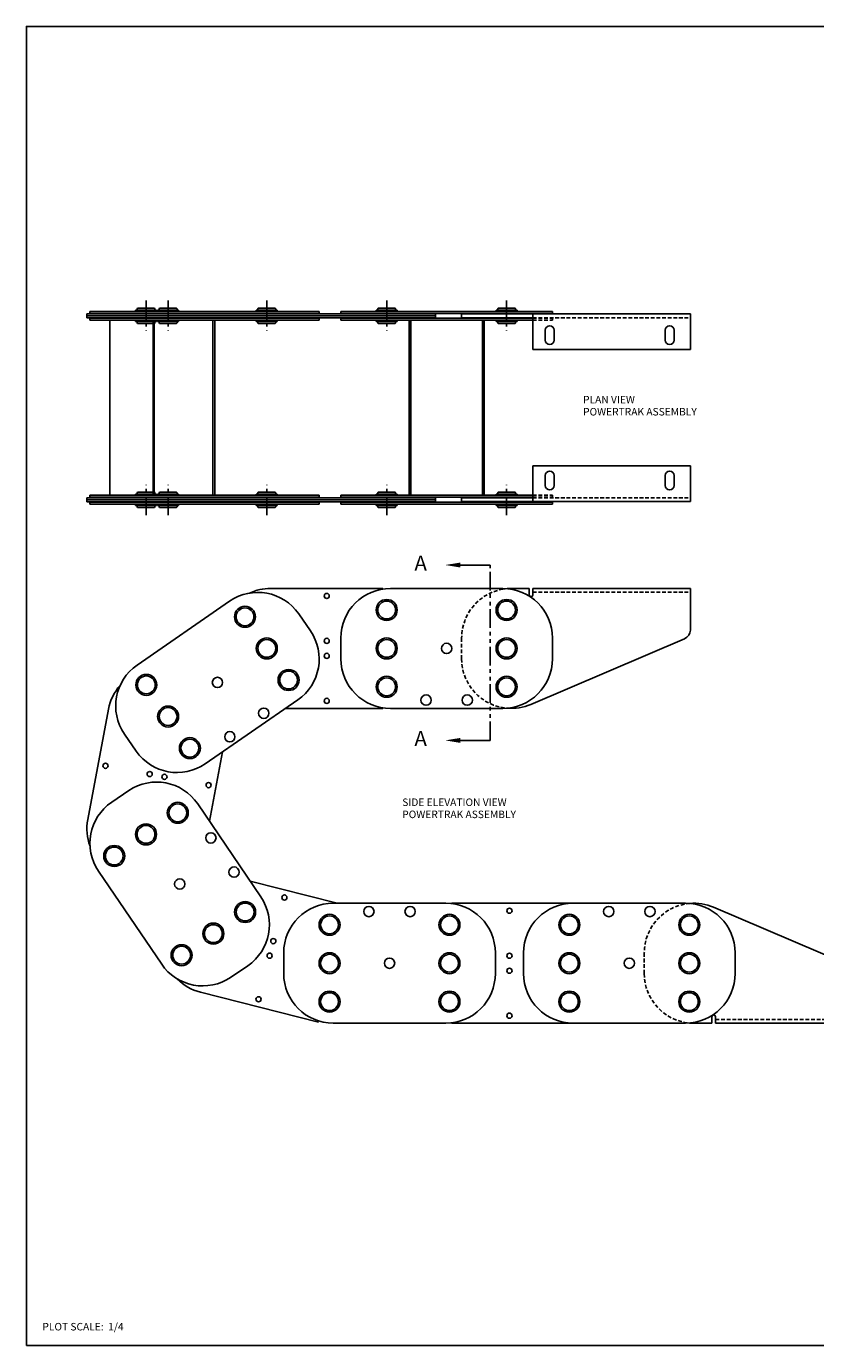
# Model space of a CAD drawing. Extents: x 0 to 136, y 0 to 88.
# Drawn here: x 0 to 53, y 0 to 88 of the extents above; entities that cross this region are included whole.
import ezdxf
from ezdxf.enums import TextEntityAlignment as Align

# ---------------------------------------------------------------- set-up
doc = ezdxf.new("R2010")
doc.units = 0
for name, pattern in [('CENTER', [2, 1.25, -0.25, 0.25, -0.25]), ('HIDDEN', [0.375, 0.25, -0.125]), ('PHANTOM', [2.5, 1.25, -0.25, 0.25, -0.25, 0.25, -0.25])]:
    doc.linetypes.add(name, pattern=pattern)
for name, color, linetype in [('BORDER', 1, 'CONTINUOUS'), ('OBJECT_BRACKETS', 2, 'CONTINUOUS'), ('OBJECT_ELEVATION', 7, 'CONTINUOUS'), ('OBJECT_LINKS', 7, 'CONTINUOUS'), ('TEXT-STD', 2, 'CONTINUOUS')]:
    doc.layers.add(name, color=color, linetype=linetype)
doc.styles.add('MASTER', font='romans', dxfattribs={"height": 0.5})
doc.styles.add('TOOLBOX', font='ROMANS.SHX')

msp = doc.modelspace()

# ---------------------------------------------------------------- linework, layer by layer
at = {"layer": 'BORDER', "color": 1}
msp.add_lwpolyline([(0, 0), (136, 0), (136, 88), (0, 88)], close=True, dxfattribs=at)
at = {"layer": 'OBJECT_BRACKETS'}
for p, q in [((29.040351, 68.817037), (44.300351, 68.817037)), ((29.040351, 68.817037), (29.040351, 68.567037)), ((33.790351, 66.437037), (33.790351, 68.817037)), ((44.300351, 68.817037), (44.300351, 66.437037)), ((29.040351, 68.567037), (33.790351, 68.567037)), ((34.623351, 67.079037), (34.623351, 67.735037)), ((35.217351, 67.079037), (35.217351, 67.735037)), ((42.623351, 67.079037), (42.623351, 67.735037)), ((43.217351, 67.079037), (43.217351, 67.735037)), ((33.790351, 66.437037), (44.300351, 66.437037)), ((33.790351, 58.677037), (44.300351, 58.677037)), ((33.790351, 58.677037), (33.790351, 56.297037)), ((44.300351, 56.297037), (44.300351, 58.677037)), ((34.623351, 58.035037), (34.623351, 57.379037)), ((35.217351, 58.035037), (35.217351, 57.379037)), ((42.623351, 58.035037), (42.623351, 57.379037)), ((43.217351, 58.035037), (43.217351, 57.379037)), ((29.040351, 56.547037), (33.790351, 56.547037)), ((29.040351, 56.297037), (29.040351, 56.547037)), ((29.040351, 56.297037), (44.300351, 56.297037)), ((32.350351, 50.50992), (33.550351, 50.50992)), ((33.550351, 50.50992), (33.550351, 50.06992)), ((33.790351, 50.50992), (44.300351, 50.50992)), ((33.790351, 50.50992), (33.790351, 50.06992)), ((44.300351, 47.72992), (44.300351, 50.50992)), ((43.920492, 47.155001), (33.648617, 42.775152)), ((56.108809, 24.860838), (45.836933, 29.240687)), ((44.538668, 21.50592), (45.738668, 21.50592)), ((45.738668, 21.50592), (45.738668, 21.94592)), ((45.978668, 21.50592), (45.978668, 21.94592)), ((45.978668, 21.50592), (56.488668, 21.50592))]:
    msp.add_line(p, q, dxfattribs=at)
at = {"layer": 'OBJECT_BRACKETS', "color": 1, "linetype": 'HIDDEN'}
for p, q in [((33.790351, 68.567037), (44.300351, 68.567037)), ((33.790351, 56.547037), (44.300351, 56.547037)), ((33.790351, 50.25992), (44.300351, 50.25992)), ((29.040351, 45.81592), (29.040351, 47.19592)), ((41.228668, 24.81592), (41.228668, 26.19592)), ((45.978668, 21.75592), (56.488668, 21.75592))]:
    msp.add_line(p, q, dxfattribs=at)
at = {"layer": 'OBJECT_BRACKETS'}
for centre, radius, start, end in [((34.920351, 67.735037), 0.297, 360, 180), ((42.920351, 67.735037), 0.297, 360, 180), ((34.920351, 67.079037), 0.297, 180, 0), ((42.920351, 67.079037), 0.297, 180, 0), ((34.920351, 58.035037), 0.297, 0, 180), ((42.920351, 58.035037), 0.297, 0, 180), ((34.920351, 57.379037), 0.297, 180, 0), ((42.920351, 57.379037), 0.297, 180, 0), ((32.350351, 47.19992), 3.31, 90, 99.608313), ((33.670351, 50.06992), 0.12, 180, 0), ((43.675351, 47.72992), 0.625, 292.485468, 0), ((32.350351, 45.81992), 3.31, 265.352024, 293.093028), ((44.538668, 26.19592), 3.31, 66.906972, 94.647976), ((45.858668, 21.94592), 0.12, 0, 180), ((44.538668, 24.81592), 3.31, 264.94277, 270)]:
    msp.add_arc(centre, radius, start, end, dxfattribs=at)
at = {"layer": 'OBJECT_BRACKETS', "color": 1, "linetype": 'HIDDEN'}
for centre, start, end in [((32.350351, 47.19992), 99.608313, 180), ((32.350351, 45.81992), 180, 265.352024), ((44.538668, 26.19592), 94.647976, 180), ((44.538668, 24.81592), 180, 264.94277)]:
    msp.add_arc(centre, 3.31, start, end, dxfattribs=at)
at = {"layer": 'OBJECT_ELEVATION', "color": 6}
for p, q in [((30.950055, 52.069683), (28.950055, 52.069683)), ((28.950055, 40.370893), (30.950055, 40.370893))]:
    msp.add_line(p, q, dxfattribs=at)
at = {"layer": 'OBJECT_ELEVATION', "color": 6, "linetype": 'PHANTOM'}
msp.add_line((30.950055, 40.370893), (30.950055, 52.069683), dxfattribs=at)
at = {"layer": 'OBJECT_ELEVATION', "color": 6}
for points in [[(27.950055, 52.069683), (28.950055, 51.904683), (28.950055, 52.234683)], [(27.950055, 40.370893), (28.950055, 40.205893), (28.950055, 40.535893)]]:
    msp.add_solid(points, dxfattribs=at)
at = {"layer": 'OBJECT_LINKS', "color": 1, "linetype": 'CENTER'}
for p, q in [((7.98252, 69.719895), (7.98252, 67.687126)), ((9.455582, 69.719895), (9.455582, 67.687126)), ((16.040351, 69.719895), (16.040351, 67.687126)), ((24.040351, 69.719895), (24.040351, 67.687126)), ((32.040351, 69.719895), (32.040351, 67.687126)), ((7.98252, 55.39418), (7.98252, 57.426948)), ((9.455582, 55.39418), (9.455582, 57.426948)), ((16.040351, 55.39418), (16.040351, 57.426948)), ((24.040351, 55.39418), (24.040351, 57.426948)), ((32.040351, 55.39418), (32.040351, 57.426948))]:
    msp.add_line(p, q, dxfattribs=at)
at = {"layer": 'OBJECT_LINKS'}
for p, q in [((4.040351, 68.827037), (27.285351, 68.827037)), ((4.040351, 68.692037), (4.040351, 68.827037)), ((4.040351, 68.692037), (27.285351, 68.692037)), ((4.040351, 68.692037), (4.040351, 68.557037)), ((19.53643, 68.992037), (4.242094, 68.992037)), ((4.242094, 68.992037), (4.242094, 68.857037)), ((19.53643, 68.857037), (4.242094, 68.857037)), ((19.53643, 68.992037), (19.53643, 68.857037)), ((20.980351, 68.992037), (35.100351, 68.992037)), ((20.980351, 68.857037), (20.980351, 68.992037)), ((20.980351, 68.857037), (35.100351, 68.857037)), ((27.285351, 68.692037), (27.285351, 68.827037)), ((27.285351, 68.692037), (27.285351, 68.557037)), ((35.100351, 68.857037), (35.100351, 68.992037)), ((4.040351, 68.557037), (27.285351, 68.557037)), ((19.53643, 68.527037), (4.242094, 68.527037)), ((4.242094, 68.392037), (4.242094, 68.527037)), ((19.53643, 68.392037), (4.242094, 68.392037)), ((5.569979, 56.722037), (5.569979, 68.392037)), ((8.455816, 56.722037), (8.455816, 68.392037)), ((8.5158, 56.722037), (8.5158, 68.392037)), ((12.436918, 56.722037), (12.436918, 68.392037)), ((12.571297, 56.722037), (12.571297, 68.392037)), ((19.53643, 68.392037), (19.53643, 68.527037)), ((20.980351, 68.527037), (33.790351, 68.527037)), ((20.980351, 68.527037), (20.980351, 68.392037)), ((20.980351, 68.392037), (33.790351, 68.392037)), ((25.540351, 56.722037), (25.540351, 68.392037)), ((25.658419, 56.722037), (25.658419, 68.392037)), ((30.422283, 56.722037), (30.422283, 68.392037)), ((30.540351, 56.722037), (30.540351, 68.392037)), ((4.040351, 56.557037), (27.285351, 56.557037)), ((4.040351, 56.422037), (4.040351, 56.557037)), ((4.040351, 56.422037), (27.285351, 56.422037)), ((4.040351, 56.422037), (4.040351, 56.287037)), ((19.53643, 56.722037), (4.242094, 56.722037)), ((4.242094, 56.722037), (4.242094, 56.587037)), ((19.53643, 56.587037), (4.242094, 56.587037)), ((19.53643, 56.722037), (19.53643, 56.587037)), ((20.980351, 56.722037), (33.790351, 56.722037)), ((20.980351, 56.587037), (20.980351, 56.722037)), ((20.980351, 56.587037), (33.790351, 56.587037)), ((27.285351, 56.422037), (27.285351, 56.557037)), ((27.285351, 56.422037), (27.285351, 56.287037)), ((4.040351, 56.287037), (27.285351, 56.287037)), ((19.53643, 56.257037), (4.242094, 56.257037)), ((4.242094, 56.122037), (4.242094, 56.257037)), ((19.53643, 56.122037), (4.242094, 56.122037)), ((19.53643, 56.122037), (19.53643, 56.257037)), ((20.980351, 56.257037), (35.100351, 56.257037)), ((20.980351, 56.257037), (20.980351, 56.122037)), ((20.980351, 56.122037), (35.100351, 56.122037)), ((35.100351, 56.257037), (35.100351, 56.122037)), ((23.790351, 50.50792), (16.290351, 50.50792)), ((31.790351, 50.50792), (24.290351, 50.50792)), ((13.562969, 49.658329), (7.389748, 45.399064)), ((18.167173, 48.813636), (18.950878, 47.677763)), ((20.980351, 47.19792), (20.980351, 45.81792)), ((35.100351, 47.19792), (35.100351, 45.81792)), ((5.477943, 42.455509), (4.096948, 35.083749)), ((18.106185, 43.073559), (11.932964, 38.814294)), ((23.790351, 42.50792), (17.296587, 42.50792)), ((31.790351, 42.50792), (24.290351, 42.50792)), ((6.545055, 40.79486), (7.32876, 39.658987)), ((13.083721, 39.608269), (12.217592, 34.984866)), ((5.692802, 36.245529), (6.834514, 37.020702)), ((11.432261, 36.141539), (15.645158, 29.936582)), ((4.813639, 31.647782), (9.026536, 25.442825)), ((20.730167, 29.50792), (14.933584, 30.984621)), ((27.978668, 29.50792), (20.478668, 29.50792)), ((36.478668, 29.50792), (28.353668, 29.50792)), ((43.978668, 29.50792), (36.478668, 29.50792)), ((17.168668, 24.81792), (17.168668, 26.19792)), ((31.288668, 24.81792), (31.288668, 26.19792)), ((33.168668, 24.81792), (33.168668, 26.19792)), ((47.288668, 24.81792), (47.288668, 26.19792)), ((13.624283, 24.563662), (14.765995, 25.338835)), ((19.483454, 21.570007), (11.609932, 23.575817)), ((27.978668, 21.50792), (20.478668, 21.50792)), ((36.478668, 21.50792), (28.353668, 21.50792)), ((43.978668, 21.50792), (36.478668, 21.50792))]:
    msp.add_line(p, q, dxfattribs=at)
at = {"layer": 'OBJECT_LINKS', "color": 4}
for p, q in [((8.68252, 69.070037), (7.28252, 69.070037)), ((7.28252, 69.070037), (7.28252, 69.010037)), ((8.68252, 69.010037), (7.28252, 69.010037)), ((7.41802, 69.198037), (7.38802, 69.168037)), ((7.38802, 69.168037), (7.38802, 69.070037)), ((8.54702, 69.198037), (7.41802, 69.198037)), ((8.57702, 69.168037), (8.54702, 69.198037)), ((8.57702, 69.070037), (8.57702, 69.168037)), ((8.68252, 69.070037), (8.68252, 69.010037)), ((10.155582, 69.070037), (8.755582, 69.070037)), ((8.755582, 69.070037), (8.755582, 69.010037)), ((10.155582, 69.010037), (8.755582, 69.010037)), ((8.891082, 69.198037), (8.861082, 69.168037)), ((8.861082, 69.168037), (8.861082, 69.070037)), ((10.020082, 69.198037), (8.891082, 69.198037)), ((10.050082, 69.168037), (10.020082, 69.198037)), ((10.050082, 69.070037), (10.050082, 69.168037)), ((10.155582, 69.070037), (10.155582, 69.010037)), ((16.740351, 69.070037), (15.340351, 69.070037)), ((15.340351, 69.070037), (15.340351, 69.010037)), ((16.740351, 69.010037), (15.340351, 69.010037)), ((15.475851, 69.198037), (15.445851, 69.168037)), ((15.445851, 69.168037), (15.445851, 69.070037)), ((16.604851, 69.198037), (15.475851, 69.198037)), ((16.634851, 69.168037), (16.604851, 69.198037)), ((16.634851, 69.070037), (16.634851, 69.168037)), ((16.740351, 69.070037), (16.740351, 69.010037)), ((24.740351, 69.070037), (23.340351, 69.070037)), ((23.340351, 69.070037), (23.340351, 69.010037)), ((24.740351, 69.010037), (23.340351, 69.010037)), ((23.475851, 69.198037), (23.445851, 69.168037)), ((23.445851, 69.168037), (23.445851, 69.070037)), ((24.604851, 69.198037), (23.475851, 69.198037)), ((24.634851, 69.168037), (24.604851, 69.198037)), ((24.634851, 69.070037), (24.634851, 69.168037)), ((24.740351, 69.070037), (24.740351, 69.010037)), ((32.740351, 69.070037), (31.340351, 69.070037)), ((31.340351, 69.070037), (31.340351, 69.010037)), ((32.740351, 69.010037), (31.340351, 69.010037)), ((31.475851, 69.198037), (31.445851, 69.168037)), ((31.445851, 69.168037), (31.445851, 69.070037)), ((32.604851, 69.198037), (31.475851, 69.198037)), ((32.634851, 69.168037), (32.604851, 69.198037)), ((32.634851, 69.070037), (32.634851, 69.168037)), ((32.740351, 69.070037), (32.740351, 69.010037)), ((8.68252, 68.374037), (7.28252, 68.374037)), ((7.28252, 68.374037), (7.28252, 68.314037)), ((8.68252, 68.314037), (7.28252, 68.314037)), ((7.38802, 68.314037), (7.38802, 68.220037)), ((7.38802, 68.220037), (7.41802, 68.190037)), ((7.41802, 68.190037), (8.54702, 68.190037)), ((8.54702, 68.190037), (8.57702, 68.220037)), ((8.57702, 68.220037), (8.57702, 68.314037)), ((8.68252, 68.374037), (8.68252, 68.314037)), ((10.155582, 68.374037), (8.755582, 68.374037)), ((8.755582, 68.374037), (8.755582, 68.314037)), ((10.155582, 68.314037), (8.755582, 68.314037)), ((8.861082, 68.314037), (8.861082, 68.220037)), ((8.861082, 68.220037), (8.891082, 68.190037)), ((8.891082, 68.190037), (10.020082, 68.190037)), ((10.020082, 68.190037), (10.050082, 68.220037)), ((10.050082, 68.220037), (10.050082, 68.314037)), ((10.155582, 68.374037), (10.155582, 68.314037)), ((16.740351, 68.374037), (15.340351, 68.374037)), ((15.340351, 68.374037), (15.340351, 68.314037)), ((16.740351, 68.314037), (15.340351, 68.314037)), ((15.445851, 68.314037), (15.445851, 68.220037)), ((15.445851, 68.220037), (15.475851, 68.190037)), ((15.475851, 68.190037), (16.604851, 68.190037)), ((16.604851, 68.190037), (16.634851, 68.220037)), ((16.634851, 68.220037), (16.634851, 68.314037)), ((16.740351, 68.374037), (16.740351, 68.314037)), ((24.740351, 68.374037), (23.340351, 68.374037)), ((23.340351, 68.374037), (23.340351, 68.314037)), ((24.740351, 68.314037), (23.340351, 68.314037)), ((23.445851, 68.314037), (23.445851, 68.220037)), ((23.445851, 68.220037), (23.475851, 68.190037)), ((23.475851, 68.190037), (24.604851, 68.190037)), ((24.604851, 68.190037), (24.634851, 68.220037)), ((24.634851, 68.220037), (24.634851, 68.314037)), ((24.740351, 68.374037), (24.740351, 68.314037)), ((32.740351, 68.374037), (31.340351, 68.374037)), ((31.340351, 68.374037), (31.340351, 68.314037)), ((32.740351, 68.314037), (31.340351, 68.314037)), ((31.445851, 68.314037), (31.445851, 68.220037)), ((31.445851, 68.220037), (31.475851, 68.190037)), ((31.475851, 68.190037), (32.604851, 68.190037)), ((32.604851, 68.190037), (32.634851, 68.220037)), ((32.634851, 68.220037), (32.634851, 68.314037)), ((32.740351, 68.374037), (32.740351, 68.314037)), ((8.68252, 56.800037), (7.28252, 56.800037)), ((7.28252, 56.740037), (7.28252, 56.800037)), ((8.68252, 56.740037), (7.28252, 56.740037)), ((7.38802, 56.894037), (7.41802, 56.924037)), ((7.38802, 56.800037), (7.38802, 56.894037)), ((7.41802, 56.924037), (8.54702, 56.924037)), ((8.54702, 56.924037), (8.57702, 56.894037)), ((8.57702, 56.894037), (8.57702, 56.800037)), ((8.68252, 56.740037), (8.68252, 56.800037)), ((10.155582, 56.800037), (8.755582, 56.800037)), ((8.755582, 56.740037), (8.755582, 56.800037)), ((10.155582, 56.740037), (8.755582, 56.740037)), ((8.861082, 56.894037), (8.891082, 56.924037)), ((8.861082, 56.800037), (8.861082, 56.894037)), ((8.891082, 56.924037), (10.020082, 56.924037)), ((10.020082, 56.924037), (10.050082, 56.894037)), ((10.050082, 56.894037), (10.050082, 56.800037)), ((10.155582, 56.740037), (10.155582, 56.800037)), ((16.740351, 56.800037), (15.340351, 56.800037)), ((15.340351, 56.740037), (15.340351, 56.800037)), ((16.740351, 56.740037), (15.340351, 56.740037)), ((15.445851, 56.894037), (15.475851, 56.924037)), ((15.445851, 56.800037), (15.445851, 56.894037)), ((15.475851, 56.924037), (16.604851, 56.924037)), ((16.604851, 56.924037), (16.634851, 56.894037)), ((16.634851, 56.894037), (16.634851, 56.800037)), ((16.740351, 56.740037), (16.740351, 56.800037)), ((24.740351, 56.800037), (23.340351, 56.800037)), ((23.340351, 56.740037), (23.340351, 56.800037)), ((24.740351, 56.740037), (23.340351, 56.740037)), ((23.445851, 56.894037), (23.475851, 56.924037)), ((23.445851, 56.800037), (23.445851, 56.894037)), ((23.475851, 56.924037), (24.604851, 56.924037)), ((24.604851, 56.924037), (24.634851, 56.894037)), ((24.634851, 56.894037), (24.634851, 56.800037)), ((24.740351, 56.740037), (24.740351, 56.800037)), ((32.740351, 56.800037), (31.340351, 56.800037)), ((31.340351, 56.740037), (31.340351, 56.800037)), ((32.740351, 56.740037), (31.340351, 56.740037)), ((31.445851, 56.894037), (31.475851, 56.924037)), ((31.445851, 56.800037), (31.445851, 56.894037)), ((31.475851, 56.924037), (32.604851, 56.924037)), ((32.604851, 56.924037), (32.634851, 56.894037)), ((32.634851, 56.894037), (32.634851, 56.800037)), ((32.740351, 56.740037), (32.740351, 56.800037)), ((8.68252, 56.104037), (7.28252, 56.104037)), ((7.28252, 56.044037), (7.28252, 56.104037)), ((8.68252, 56.044037), (7.28252, 56.044037)), ((7.38802, 55.946037), (7.38802, 56.044037)), ((7.41802, 55.916037), (7.38802, 55.946037)), ((8.54702, 55.916037), (7.41802, 55.916037)), ((8.57702, 55.946037), (8.54702, 55.916037)), ((8.57702, 56.044037), (8.57702, 55.946037)), ((8.68252, 56.044037), (8.68252, 56.104037)), ((10.155582, 56.104037), (8.755582, 56.104037)), ((8.755582, 56.044037), (8.755582, 56.104037)), ((10.155582, 56.044037), (8.755582, 56.044037)), ((8.861082, 55.946037), (8.861082, 56.044037)), ((8.891082, 55.916037), (8.861082, 55.946037)), ((10.020082, 55.916037), (8.891082, 55.916037)), ((10.050082, 55.946037), (10.020082, 55.916037)), ((10.050082, 56.044037), (10.050082, 55.946037)), ((10.155582, 56.044037), (10.155582, 56.104037)), ((16.740351, 56.104037), (15.340351, 56.104037)), ((15.340351, 56.044037), (15.340351, 56.104037)), ((16.740351, 56.044037), (15.340351, 56.044037)), ((15.445851, 55.946037), (15.445851, 56.044037)), ((15.475851, 55.916037), (15.445851, 55.946037)), ((16.604851, 55.916037), (15.475851, 55.916037)), ((16.634851, 55.946037), (16.604851, 55.916037)), ((16.634851, 56.044037), (16.634851, 55.946037)), ((16.740351, 56.044037), (16.740351, 56.104037)), ((24.740351, 56.104037), (23.340351, 56.104037)), ((23.340351, 56.044037), (23.340351, 56.104037)), ((24.740351, 56.044037), (23.340351, 56.044037)), ((23.445851, 55.946037), (23.445851, 56.044037)), ((23.475851, 55.916037), (23.445851, 55.946037)), ((24.604851, 55.916037), (23.475851, 55.916037)), ((24.634851, 55.946037), (24.604851, 55.916037)), ((24.634851, 56.044037), (24.634851, 55.946037)), ((24.740351, 56.044037), (24.740351, 56.104037)), ((32.740351, 56.104037), (31.340351, 56.104037)), ((31.340351, 56.044037), (31.340351, 56.104037)), ((32.740351, 56.044037), (31.340351, 56.044037)), ((31.445851, 55.946037), (31.445851, 56.044037)), ((31.475851, 55.916037), (31.445851, 55.946037)), ((32.604851, 55.916037), (31.475851, 55.916037)), ((32.634851, 55.946037), (32.604851, 55.916037)), ((32.634851, 56.044037), (32.634851, 55.946037)), ((32.740351, 56.044037), (32.740351, 56.104037))]:
    msp.add_line(p, q, dxfattribs=at)
at = {"layer": 'OBJECT_LINKS', "color": 1, "linetype": 'HIDDEN'}
for p, q in [((33.790351, 68.527037), (35.100351, 68.527037)), ((33.790351, 68.392037), (35.100351, 68.392037)), ((35.100351, 68.527037), (35.100351, 68.392037)), ((33.790351, 56.722037), (35.100351, 56.722037)), ((33.790351, 56.587037), (35.100351, 56.587037)), ((35.100351, 56.587037), (35.100351, 56.722037))]:
    msp.add_line(p, q, dxfattribs=at)
at = {"layer": 'OBJECT_LINKS'}
for centre, radius in [((20.040351, 50.00792), 0.172), ((20.040351, 47.00792), 0.172), ((28.040351, 46.50792), 0.344), ((20.040351, 46.00792), 0.172), ((12.747967, 44.236312), 0.344), ((20.040351, 43.00792), 0.172), ((26.665351, 43.06092), 0.344), ((29.415351, 43.06092), 0.344), ((15.837282, 42.179964), 0.344), ((13.573767, 40.618234), 0.344), ((5.278896, 38.677563), 0.172), ((8.2276, 38.125165), 0.172), ((9.210502, 37.941032), 0.172), ((12.159206, 37.388634), 0.172), ((12.308833, 33.866005), 0.344), ((13.853562, 31.590854), 0.344), ((10.229399, 30.792182), 0.344), ((17.216514, 29.887066), 0.172), ((22.853668, 28.95492), 0.344), ((25.603668, 28.95492), 0.344), ((32.228668, 29.00792), 0.172), ((38.853668, 28.95492), 0.344), ((41.603668, 28.95492), 0.344), ((16.475907, 26.97992), 0.172), ((16.229038, 26.010871), 0.172), ((24.228668, 25.50792), 0.344), ((32.228668, 26.00792), 0.172), ((40.228668, 25.50792), 0.344), ((32.228668, 25.00792), 0.172), ((15.488431, 23.103724), 0.172), ((32.228668, 22.00792), 0.172)]:
    msp.add_circle(centre, radius, dxfattribs=at)
at = {"layer": 'OBJECT_LINKS', "color": 4}
for centre, radius in [((14.585386, 48.616692), 0.7), ((24.040351, 49.06992), 0.7), ((24.040351, 49.06992), 0.5945), ((32.040351, 49.06992), 0.7), ((32.040351, 49.06992), 0.5945), ((14.585386, 48.616692), 0.5945), ((16.040351, 46.50792), 0.7), ((16.040351, 46.50792), 0.5945), ((24.040351, 46.50792), 0.7), ((24.040351, 46.50792), 0.5945), ((32.040351, 46.50792), 0.7), ((32.040351, 46.50792), 0.5945), ((17.495316, 44.399147), 0.7), ((17.495316, 44.399147), 0.5945), ((8.000617, 44.073476), 0.7), ((8.000617, 44.073476), 0.5945), ((24.040351, 43.94592), 0.7), ((24.040351, 43.94592), 0.5945), ((32.040351, 43.94592), 0.7), ((32.040351, 43.94592), 0.5945), ((9.455582, 41.964704), 0.7), ((9.455582, 41.964704), 0.5945), ((10.910547, 39.855931), 0.7), ((10.910547, 39.855931), 0.5945), ((10.102134, 35.540618), 0.7), ((10.102134, 35.540618), 0.5945), ((7.98252, 34.101493), 0.7), ((7.98252, 34.101493), 0.5945), ((5.862907, 32.662367), 0.7), ((5.862907, 32.662367), 0.5945), ((14.595891, 28.921997), 0.7), ((14.595891, 28.921997), 0.5945), ((12.476277, 27.482871), 0.7), ((20.228668, 28.06992), 0.7), ((20.228668, 28.06992), 0.5945), ((28.228668, 28.06992), 0.7), ((28.228668, 28.06992), 0.5945), ((36.228668, 28.06992), 0.7), ((36.228668, 28.06992), 0.5945), ((44.228668, 28.06992), 0.7), ((44.228668, 28.06992), 0.5945), ((12.476277, 27.482871), 0.5945), ((10.356664, 26.043746), 0.7), ((10.356664, 26.043746), 0.5945), ((20.228668, 25.50792), 0.7), ((20.228668, 25.50792), 0.5945), ((28.228668, 25.50792), 0.7), ((28.228668, 25.50792), 0.5945), ((36.228668, 25.50792), 0.7), ((36.228668, 25.50792), 0.5945), ((44.228668, 25.50792), 0.7), ((44.228668, 25.50792), 0.5945), ((20.228668, 22.94592), 0.7), ((20.228668, 22.94592), 0.5945), ((28.228668, 22.94592), 0.7), ((28.228668, 22.94592), 0.5945), ((36.228668, 22.94592), 0.7), ((36.228668, 22.94592), 0.5945), ((44.228668, 22.94592), 0.7), ((44.228668, 22.94592), 0.5945)]:
    msp.add_circle(centre, radius, dxfattribs=at)
at = {"layer": 'OBJECT_LINKS'}
for centre, start, end in [((15.442725, 46.93388), 34.604053, 124.604053), ((16.290351, 47.19792), 90, 115.009105), ((24.290351, 47.19792), 90, 180), ((31.790351, 47.19792), 0, 90), ((16.22643, 45.798008), 304.604053, 34.604053), ((24.290351, 45.81792), 180, 270), ((31.790351, 45.81792), 270, 0), ((9.269503, 42.674616), 124.604053, 214.604053), ((8.731347, 41.84603), 138.41348, 169.389429), ((10.053208, 41.538743), 214.604053, 304.604053), ((8.693806, 34.282247), 34.174804, 124.174804), ((7.552094, 33.507074), 124.174804, 214.174804), ((7.350351, 34.47427), 169.389429, 200.365377), ((12.906703, 28.07729), 304.174804, 34.174804), ((20.478668, 26.19792), 90, 180), ((27.978668, 26.19792), 0, 90), ((36.478668, 26.19792), 90, 180), ((43.978668, 26.19792), 0, 90), ((11.764991, 27.302117), 214.174804, 304.174804), ((20.478668, 24.81792), 180, 270), ((27.978668, 24.81792), 270, 0), ((36.478668, 24.81792), 180, 270), ((43.978668, 24.81792), 270, 0), ((12.427069, 26.783369), 224.621373, 255.707689)]:
    msp.add_arc(centre, 3.31, start, end, dxfattribs=at)

# ---------------------------------------------------------------- texts
at = {"layer": 'BORDER', "style": 'MASTER'}
msp.add_text('PLOT SCALE:  1/4', height=0.5, dxfattribs=at).set_placement((1.068063, 1.012299))
at = {"layer": 'OBJECT_ELEVATION', "color": 6, "style": 'TOOLBOX'}
for p in [(26.30683, 52.069683), (26.30683, 40.370893)]:
    msp.add_text('A', height=1, dxfattribs=at).set_placement(p, align=Align.MIDDLE)
at = {"layer": 'TEXT-STD', "style": 'MASTER'}
for s, p in [('PLAN VIEW', (37.142532, 62.854225)), ('POWERTRAK ASSEMBLY', (37.142532, 62.044701)), ('SIDE ELEVATION VIEW', (25.077432, 35.996579)), ('POWERTRAK ASSEMBLY', (25.077432, 35.187055))]:
    msp.add_text(s, height=0.5, dxfattribs=at).set_placement(p)

doc.saveas('drawing.dxf')
